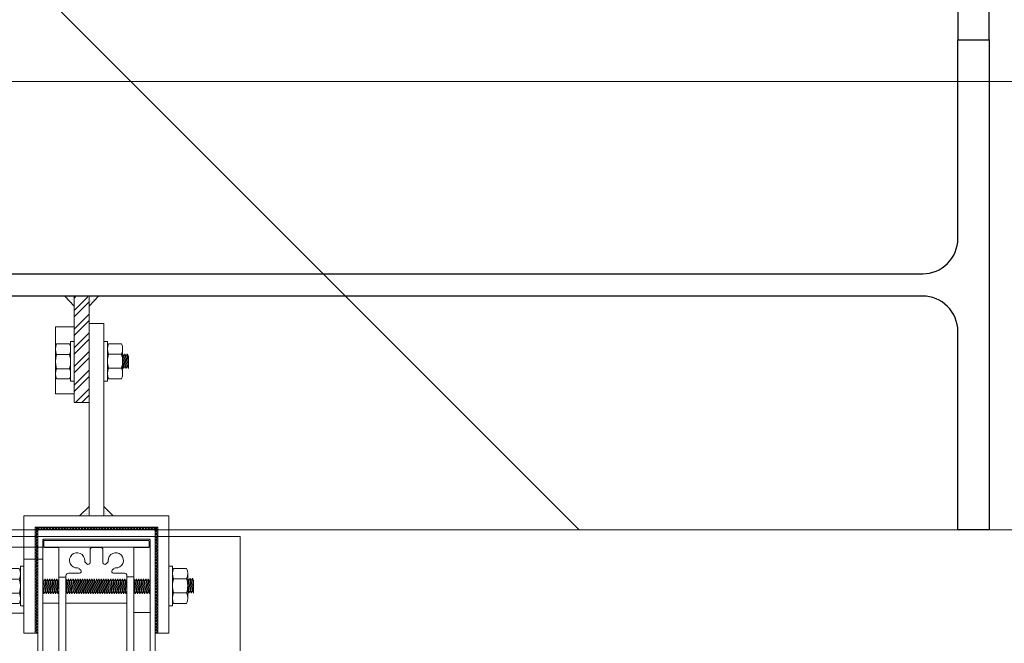
# Model space of a CAD drawing. Units: metres. Extents: x -1046 to -578, y 697 to 1141.
# Drawn here: x -947 to -947, y 861 to 861 of the extents above; entities that cross this region are included whole.
import ezdxf
from ezdxf.lldxf.tags import DXFTag
from ezdxf.xclip import XClip

# ---------------------------------------------------------------- set-up
doc = ezdxf.new("R2010")
doc.units = ezdxf.units.M
doc.header["$MEASUREMENT"] = 0
doc.header["$XCLIPFRAME"] = 2
doc.header["$PDMODE"] = 3
doc.linetypes.add('ACAD_ISO04W100', pattern=[30, 24, -3, 0, -3])
doc.layers.get('0').update_dxf_attribs({"color": 251})
for name, color, linetype, lineweight in [('ECN_ARQ_LOBBY_ÁREA DISPONÍVEL PARA MONTAGEM', 1, 'Continuous', 5), ('ECN_ARQ_PILARES_METÁLICO', 3, 'Continuous', 25), ('ECN_ARQ_PORTAS', 1, 'Continuous', 13), ('EIXOS', 1, 'ACAD_ISO04W100', 5)]:
    doc.layers.add(name, color=color, linetype=linetype, lineweight=lineweight)
tags = doc.linetypes.add('DASHDOTX2', pattern=[2, 1, -0.5, 0, -0.5]).pattern_tags.tags
tags[10:11] = [DXFTag(74, 4), DXFTag(75, 0), DXFTag(340, '0'), DXFTag(46, 1.0), DXFTag(50, 0.0), DXFTag(44, 0.0), DXFTag(45, 0.0)]
tags[8:9] = [DXFTag(74, 4), DXFTag(75, 0), DXFTag(340, '0'), DXFTag(46, 1.0), DXFTag(50, 0.0), DXFTag(44, 0.0), DXFTag(45, 0.0)]
tags[6:7] = [DXFTag(74, 4), DXFTag(75, 0), DXFTag(340, '0'), DXFTag(46, 1.0), DXFTag(50, 0.0), DXFTag(44, 0.0), DXFTag(45, 0.0)]
tags[4:5] = [DXFTag(74, 4), DXFTag(75, 0), DXFTag(340, '0'), DXFTag(46, 1.0), DXFTag(50, 0.0), DXFTag(44, 0.0), DXFTag(45, 0.0)]
pattern_1 = [(37.5, (-948.5928084, 859.954133), (-6.29934e-05, 0.0019268238), [0, -0.00152, 0, -0.0017, 0, -0.001625]), (7.5, (-948.5928084, 859.954133), (0.0017697767, 0.002822146), [0, -0.00082, 0, -0.00137, 0, -0.000525]), (327.5, (-948.5940384, 859.954133), (0.0031141419, 5.659e-06), [0, -0.0005, 0, -0.0018, 0, -0.00235]), (317.5, (-948.5940384, 859.954133), (0.0030061266, 0.0008776756), [0, -0.00025, 0, -0.00118, 0, -0.00135])]
pattern_2 = [(37.5, (-950.0486625, 859.8863655), (-6.299336e-05, 0.0019268238), [0, -0.00152, 0, -0.0017, 0, -0.001625]), (7.5, (-950.0486625, 859.8863655), (0.0017697767, 0.002822146), [0, -0.00082, 0, -0.00137, 0, -0.000525]), (327.5, (-950.0498925, 859.8863655), (0.0031141419, 5.6591e-06), [0, -0.0005, 0, -0.0018, 0, -0.00235]), (317.5, (-950.0498925, 859.8863655), (0.0030061266, 0.0008776756), [0, -0.00025, 0, -0.00118, 0, -0.00135])]
pattern_3 = [(45, (-950.0486625, 859.8863655), (-0.00061871843, 0.00061871843), []), (135, (-950.0486625, 859.8863655), (-0.00061871843, -0.00061871843), [])]

# ---------------------------------------------------------------- blocks, each defined once
blk = doc.blocks.new('716TER$0$PAR-M6')
for p, q in [((-1.5, -8.39), (-1.5, 8.61)), ((-1.5, 8.61), (0, 8.61)), ((0, -8.39), (0, 8.61)), ((-8, -5.03), (-8, 5.26)), ((-7.5, 7.61), (-2, 7.61)), ((-10.5, -2.17), (-10.5, 3.18)), ((-10.5, 3.18), (-10, -3.17)), ((-10, 2.17), (-10.5, 3.18)), ((-9.5, 3.18), (-10, 2.17)), ((-10, 2.17), (-9.5, -2.17)), ((-9.5, 3.18), (-9, -3.17)), ((-9, 2.17), (-9.5, 3.18)), ((-8.5, 3.18), (-9, 2.17)), ((-9, 2.17), (-8.5, -2.19)), ((-8, -3.17), (-8.5, 3.18)), ((-8, 2.17), (-8.5, 3.18)), ((-8, -3.17), (-8, 2.17)), ((-2, 3), (-7.5, 3)), ((0, -3.97), (0, 3.97)), ((0, 3.18), (0.5, -3.17)), ((0.5, 2.17), (0, 3.18)), ((1, 3.18), (0.5, 2.17)), ((0.5, 2.17), (1, -2.17)), ((1, 3.18), (1.5, -3.17)), ((1.5, 2.17), (1, 3.18)), ((2, 3.18), (1.5, 2.17)), ((1.5, 2.17), (2, -2.19)), ((2.5, -3.17), (2, 3.18)), ((2.5, 2.17), (2, 3.18)), ((3, 3.18), (2.5, 2.17)), ((2.5, 2.17), (3, -2.17)), ((3, 3.18), (3.5, -3.17)), ((3.5, 2.17), (3, 3.18)), ((4, 3.18), (3.5, 2.17)), ((3.5, 2.17), (4, -2.19)), ((4.5, -3.17), (4, 3.18)), ((4.5, 2.17), (4, 3.18)), ((5, 3.18), (4.5, 2.17)), ((4.5, 2.17), (5, -2.17)), ((5, 3.18), (5.5, -3.17)), ((5.5, 2.17), (5, 3.18)), ((6, 3.18), (5.5, 2.17)), ((5.5, 2.17), (6, -2.19)), ((6.5, -3.17), (6, 3.18)), ((6.5, 2.17), (6, 3.18)), ((7.01, 3.18), (6.5, 2.17)), ((6.5, 2.17), (7.01, -2.17)), ((7.01, 3.18), (7.51, -3.17)), ((7.51, 2.17), (7.01, 3.18)), ((8.01, 3.18), (7.51, 2.17)), ((7.51, 2.17), (8.01, -2.19)), ((8.51, -3.17), (8.01, 3.18)), ((8.51, 2.17), (8.01, 3.18)), ((9.01, 3.18), (8.51, 2.17)), ((8.51, 2.17), (9.01, -2.17)), ((9.01, 3.18), (9.51, -3.17)), ((9.51, 2.17), (9.01, 3.18)), ((10.01, 3.18), (9.51, 2.17)), ((9.51, 2.17), (10.01, -2.19)), ((10.51, -3.17), (10.01, 3.18)), ((10.51, 2.17), (10.01, 3.18)), ((11.01, 3.18), (10.51, 2.17)), ((10.51, 2.17), (11.01, -2.17)), ((11.01, 3.18), (11.51, -3.17)), ((11.51, 2.17), (11.01, 3.18)), ((12.01, 3.18), (11.51, 2.17)), ((11.51, 2.17), (12.01, -2.19)), ((12.51, -3.17), (12.01, 3.18)), ((12.51, 2.17), (12.01, 3.18)), ((13.01, 3.18), (12.51, 2.17)), ((12.51, 2.17), (13.01, -2.17)), ((13.01, 3.18), (13.51, -3.17)), ((13.51, 2.17), (13.01, 3.18)), ((14.01, 3.18), (13.51, 2.17)), ((13.51, 2.17), (14.01, -2.19)), ((14.51, -3.17), (14.01, 3.18)), ((14.51, 2.17), (14.01, 3.18)), ((15.01, 3.18), (14.51, 2.17)), ((14.51, 2.17), (15.01, -2.17)), ((15.01, 3.18), (15.51, -3.17)), ((15.51, 2.17), (15.01, 3.18)), ((16.01, 3.18), (15.51, 2.17)), ((15.51, 2.17), (16.01, -2.19)), ((16.51, -3.17), (16.01, 3.18)), ((16.51, 2.17), (16.01, 3.18)), ((17.01, 3.18), (16.51, 2.17)), ((16.51, 2.17), (17.01, -2.17)), ((17.01, 3.18), (17.51, -3.17)), ((17.51, 2.17), (17.01, 3.18)), ((18.01, 3.18), (17.51, 2.17)), ((17.51, 2.17), (18.01, -2.19)), ((18.51, -3.17), (18.01, 3.18)), ((18.51, 2.17), (18.01, 3.18)), ((19.01, 3.18), (18.51, 2.17)), ((18.51, 2.17), (19.01, -2.17)), ((19.01, 3.18), (19.51, -3.17)), ((19.51, 2.17), (19.01, 3.18)), ((20.01, 3.18), (19.51, 2.17)), ((19.51, 2.17), (20.01, -2.19)), ((20.52, -3.17), (20.01, 3.18)), ((20.52, 2.17), (20.01, 3.18)), ((21.02, 3.18), (20.52, 2.17)), ((20.52, 2.17), (21.02, -2.17)), ((21.02, 3.18), (21.52, -3.17)), ((21.52, 2.17), (21.02, 3.18)), ((22.02, 3.18), (21.52, 2.17)), ((21.52, 2.17), (22.02, -2.19)), ((22.52, -3.17), (22.02, 3.18)), ((22.52, 2.17), (22.02, 3.18)), ((23.02, 3.18), (22.52, 2.17)), ((22.52, 2.17), (23.02, -2.17)), ((23.02, 3.18), (23.52, -3.17)), ((23.52, 2.17), (23.02, 3.18)), ((24.02, 3.18), (23.52, 2.17)), ((23.52, 2.17), (24.02, -2.19)), ((24.52, -3.17), (24.02, 3.18)), ((24.52, 2.17), (24.02, 3.18)), ((25.02, 3.18), (24.52, 2.17)), ((24.52, 2.17), (25.02, -2.17)), ((25.02, 3.18), (25.52, -3.17)), ((25.52, 2.17), (25.02, 3.18)), ((26.02, 3.18), (25.52, 2.17)), ((25.52, 2.17), (26.02, -2.19)), ((26.52, -3.17), (26.02, 3.18)), ((26.52, 2.17), (26.02, 3.18)), ((27.02, 3.18), (26.52, 2.17)), ((26.52, 2.17), (27.02, -2.17)), ((27.02, 3.18), (27.52, -3.17)), ((27.52, 2.17), (27.02, 3.18)), ((28.02, 3.18), (27.52, 2.17)), ((27.52, 2.17), (28.02, -2.19)), ((28.52, -3.17), (28.02, 3.18)), ((28.52, 2.17), (28.02, 3.18)), ((29.02, 3.18), (28.52, 2.17)), ((28.52, 2.17), (29.02, -2.17)), ((29.02, 3.18), (29.52, -3.17)), ((29.52, 2.17), (29.02, 3.18)), ((30.02, 3.18), (29.52, 2.17)), ((29.52, 2.17), (30.02, -2.19)), ((30.52, -3.17), (30.02, 3.18)), ((30.52, 2.17), (30.02, 3.18)), ((30.52, 2.17), (31.02, -2.17)), ((31.02, 3.18), (31.52, -3.17)), ((31.52, 2.17), (31.02, 3.18)), ((32.02, 3.18), (31.52, 2.17)), ((31.52, 2.17), (32.02, -2.19)), ((32.52, -3.17), (32.02, 3.18)), ((32.52, 2.17), (32.02, 3.18)), ((33.02, 3.18), (32.52, 2.17)), ((32.52, 2.17), (33.02, -2.17)), ((33.02, 3.18), (33.53, -3.17)), ((33.53, 2.17), (33.02, 3.18)), ((34.03, 3.18), (33.53, 2.17)), ((33.53, 2.17), (34.03, -2.19)), ((34.53, -3.17), (34.03, 3.18)), ((34.53, 2.17), (34.03, 3.18)), ((35.03, 3.18), (34.53, 2.17)), ((34.53, 2.17), (35.03, -2.17)), ((35.03, 3.18), (35.53, -3.17)), ((35.53, 2.17), (35.03, 3.18)), ((36.03, 3.18), (35.53, 2.17)), ((35.53, 2.17), (36.03, -2.19)), ((36.53, -3.17), (36.03, 3.18)), ((36.53, 2.17), (36.03, 3.18)), ((37.03, 3.18), (36.53, 2.17)), ((36.53, 2.17), (37.03, -2.17)), ((37.03, 3.18), (37.53, -3.17)), ((37.53, 2.17), (37.03, 3.18)), ((38.03, 3.18), (37.53, 2.17)), ((37.53, 2.17), (38.03, -2.19)), ((38.53, -3.17), (38.03, 3.18)), ((38.53, 2.17), (38.03, 3.18)), ((39.03, 3.18), (38.53, 2.17)), ((38.53, 2.17), (39.03, -2.17)), ((39.03, 3.18), (39.53, -3.17)), ((39.53, 2.17), (39.03, 3.18)), ((40.03, 3.18), (39.53, 2.17)), ((39.53, 2.17), (40.03, -2.19)), ((40.53, -3.17), (40.03, 3.18)), ((40.53, 2.17), (40.03, 3.18)), ((41.03, 3.18), (40.53, 2.17)), ((40.53, 2.17), (41.03, -2.17)), ((41.03, 3.18), (41.53, -3.17)), ((41.53, 2.17), (41.03, 3.18)), ((42.03, 3.18), (41.53, 2.17)), ((41.53, 2.17), (42.03, -2.19)), ((42.53, -3.17), (42.03, 3.18)), ((42.53, 2.17), (42.03, 3.18)), ((43.03, 3.18), (42.53, 2.17)), ((42.53, 2.17), (43.03, -2.17)), ((43.03, 3.18), (43.53, -3.17)), ((43.53, 2.17), (43.03, 3.18)), ((44.03, 3.18), (43.53, 2.17)), ((43.53, 2.17), (44.03, -2.19)), ((44.53, -3.17), (44.03, 3.18)), ((44.53, 2.17), (44.03, 3.18)), ((45.03, 3.18), (44.53, 2.17)), ((44.53, 2.17), (45.03, -2.17)), ((45.03, 3.18), (45.53, -3.17)), ((45.53, 2.17), (45.03, 3.18)), ((46.03, 3.18), (45.53, 2.17)), ((45.53, 2.17), (46.03, -2.19)), ((46.53, -3.17), (46.03, 3.18)), ((46.53, 2.17), (46.03, 3.18)), ((47.04, 3.18), (46.53, 2.17)), ((46.53, 2.17), (47.04, -2.17)), ((47.04, 3.18), (47.54, -3.17)), ((47.54, 2.17), (47.04, 3.18)), ((48.04, 3.18), (47.54, 2.17)), ((47.54, 2.17), (48.04, -2.19)), ((48.54, -3.17), (48.04, 3.18)), ((48.54, 2.17), (48.04, 3.18)), ((49.04, 3.18), (48.54, 2.17)), ((48.54, 2.17), (49.04, -2.17)), ((49.04, 3.18), (49.54, -3.17)), ((49.54, 2.17), (49.04, 3.18)), ((50.04, 3.18), (49.54, 2.17)), ((49.54, 2.17), (50.04, -2.19)), ((50.54, -3.17), (50.04, 3.18)), ((50.54, 2.17), (50.04, 3.18)), ((51.04, 3.18), (50.54, 2.17)), ((50.54, 2.17), (51.04, -2.17)), ((51.04, 3.18), (51.54, -3.17)), ((51.54, 2.17), (51.04, 3.18)), ((52.04, 3.18), (51.54, 2.17)), ((51.54, 2.17), (52.04, -2.19)), ((52.54, -3.17), (52.04, 3.18)), ((52.54, 2.17), (52.04, 3.18)), ((53.04, 3.18), (52.54, 2.17)), ((52.54, 2.17), (53.04, -2.19)), ((53.54, -3.17), (53.04, 3.18)), ((53.54, 2.17), (53.04, 3.18)), ((54.04, 3.18), (53.54, 2.17)), ((53.54, 2.17), (54.04, -2.17)), ((54.04, 3.18), (54.54, -3.17)), ((54.54, 2.17), (54.04, 3.18)), ((55.04, 3.18), (54.54, 2.17)), ((54.54, 2.17), (55.04, -2.19)), ((55.54, -3.17), (55.04, 3.18)), ((55.54, 2.17), (55.04, 3.18)), ((56.04, 3.18), (55.54, 2.17)), ((55.54, 2.17), (56.04, -2.19)), ((56.54, -3.17), (56.04, 3.18)), ((56.54, 2.17), (56.04, 3.18)), ((57.04, 3.18), (56.54, 2.17)), ((56.54, 2.17), (57.04, -2.17)), ((57.04, 3.18), (57.54, -3.17)), ((57.54, 2.17), (57.04, 3.18)), ((58.04, 3.18), (57.54, 2.17)), ((57.54, 2.17), (58.04, -2.19)), ((58.54, -3.17), (58.04, 3.18)), ((58.54, 2.17), (58.04, 3.18)), ((59.04, 3.18), (58.54, 2.17)), ((58.54, 2.17), (59.04, -2.19)), ((59.54, -3.17), (59.04, 3.18)), ((59.54, 2.17), (59.04, 3.18)), ((60.05, 3.18), (59.54, 2.17)), ((59.54, 2.17), (60.05, -2.17)), ((60.05, 3.18), (60.55, -3.17)), ((60.55, 2.17), (60.05, 3.18)), ((61.05, 3.18), (60.55, 2.17)), ((60.55, 2.17), (61.05, -2.19)), ((61.5, -3.08), (61.05, 3.18)), ((61.5, 2.27), (61.05, 3.18)), ((61.5, -3.08), (61.5, 2.27)), ((-10, -3.17), (-10.5, -2.17)), ((-9.5, -2.17), (-10, -3.17)), ((-9, -3.17), (-9.5, -2.17)), ((-8.5, -2.17), (-9, -3.17)), ((-8, -3.17), (-8.5, -2.17)), ((-2, -3), (-7.5, -3)), ((0.5, -3.17), (0, -2.17)), ((1, -2.17), (0.5, -3.17)), ((1.5, -3.17), (1, -2.17)), ((2, -2.17), (1.5, -3.17)), ((2.5, -3.17), (2, -2.17)), ((3, -2.17), (2.5, -3.17)), ((3.5, -3.17), (3, -2.17)), ((4, -2.17), (3.5, -3.17)), ((4.5, -3.17), (4, -2.17)), ((5, -2.17), (4.5, -3.17)), ((5.5, -3.17), (5, -2.17)), ((6, -2.17), (5.5, -3.17)), ((6.5, -3.17), (6, -2.17)), ((7.01, -2.17), (6.5, -3.17)), ((7.51, -3.17), (7.01, -2.17)), ((8.01, -2.17), (7.51, -3.17)), ((8.51, -3.17), (8.01, -2.17)), ((9.01, -2.17), (8.51, -3.17)), ((9.51, -3.17), (9.01, -2.17)), ((10.01, -2.17), (9.51, -3.17)), ((10.51, -3.17), (10.01, -2.17)), ((11.01, -2.17), (10.51, -3.17)), ((11.51, -3.17), (11.01, -2.17)), ((12.01, -2.17), (11.51, -3.17)), ((12.51, -3.17), (12.01, -2.17)), ((13.01, -2.17), (12.51, -3.17)), ((13.51, -3.17), (13.01, -2.17)), ((14.01, -2.17), (13.51, -3.17)), ((14.51, -3.17), (14.01, -2.17)), ((15.01, -2.17), (14.51, -3.17)), ((15.51, -3.17), (15.01, -2.17)), ((16.01, -2.17), (15.51, -3.17)), ((16.51, -3.17), (16.01, -2.17)), ((16.51, -3.17), (16.01, -2.17)), ((17.01, -2.17), (16.51, -3.17)), ((17.51, -3.17), (17.01, -2.17)), ((18.01, -2.17), (17.51, -3.17)), ((18.51, -3.17), (18.01, -2.17)), ((19.01, -2.17), (18.51, -3.17)), ((19.51, -3.17), (19.01, -2.17)), ((20.01, -2.17), (19.51, -3.17)), ((20.52, -3.17), (20.01, -2.17)), ((21.02, -2.17), (20.52, -3.17)), ((21.52, -3.17), (21.02, -2.17)), ((22.02, -2.17), (21.52, -3.17)), ((22.52, -3.17), (22.02, -2.17)), ((23.02, -2.17), (22.52, -3.17)), ((23.52, -3.17), (23.02, -2.17)), ((24.02, -2.17), (23.52, -3.17)), ((24.52, -3.17), (24.02, -2.17)), ((25.02, -2.17), (24.52, -3.17)), ((25.52, -3.17), (25.02, -2.17)), ((26.02, -2.17), (25.52, -3.17)), ((26.52, -3.17), (26.02, -2.17)), ((27.02, -2.17), (26.52, -3.17)), ((27.52, -3.17), (27.02, -2.17)), ((28.02, -2.17), (27.52, -3.17)), ((28.52, -3.17), (28.02, -2.17)), ((29.02, -2.17), (28.52, -3.17)), ((29.52, -3.17), (29.02, -2.17)), ((30.02, -2.17), (29.52, -3.17)), ((30.52, -3.17), (30.02, -2.17)), ((31.02, -2.17), (30.52, -3.17)), ((31.52, -3.17), (31.02, -2.17)), ((32.02, -2.17), (31.52, -3.17)), ((32.52, -3.17), (32.02, -2.17)), ((33.02, -2.17), (32.52, -3.17)), ((33.53, -3.17), (33.02, -2.17)), ((34.03, -2.17), (33.53, -3.17)), ((34.53, -3.17), (34.03, -2.17)), ((35.03, -2.17), (34.53, -3.17)), ((35.53, -3.17), (35.03, -2.17)), ((36.03, -2.17), (35.53, -3.17)), ((36.53, -3.17), (36.03, -2.17)), ((37.03, -2.17), (36.53, -3.17)), ((37.53, -3.17), (37.03, -2.17)), ((38.03, -2.17), (37.53, -3.17)), ((38.53, -3.17), (38.03, -2.17)), ((38.53, -3.17), (38.03, -2.17)), ((39.03, -2.17), (38.53, -3.17)), ((39.53, -3.17), (39.03, -2.17)), ((40.03, -2.17), (39.53, -3.17)), ((40.53, -3.17), (40.03, -2.17)), ((41.03, -2.17), (40.53, -3.17)), ((41.53, -3.17), (41.03, -2.17)), ((42.03, -2.17), (41.53, -3.17)), ((42.53, -3.17), (42.03, -2.17)), ((43.03, -2.17), (42.53, -3.17)), ((43.53, -3.17), (43.03, -2.17)), ((44.03, -2.17), (43.53, -3.17)), ((44.53, -3.17), (44.03, -2.17)), ((45.03, -2.17), (44.53, -3.17)), ((45.53, -3.17), (45.03, -2.17)), ((46.03, -2.17), (45.53, -3.17)), ((46.53, -3.17), (46.03, -2.17)), ((47.04, -2.17), (46.53, -3.17)), ((47.54, -3.17), (47.04, -2.17)), ((48.04, -2.17), (47.54, -3.17)), ((48.54, -3.17), (48.04, -2.17)), ((49.04, -2.17), (48.54, -3.17)), ((49.54, -3.17), (49.04, -2.17)), ((50.04, -2.17), (49.54, -3.17)), ((50.54, -3.17), (50.04, -2.17)), ((51.04, -2.17), (50.54, -3.17)), ((51.54, -3.17), (51.04, -2.17)), ((52.04, -2.17), (51.54, -3.17)), ((52.54, -3.17), (52.04, -2.17)), ((53.04, -2.17), (52.54, -3.17)), ((53.54, -3.17), (53.04, -2.17)), ((54.04, -2.17), (53.54, -3.17)), ((54.54, -3.17), (54.04, -2.17)), ((55.04, -2.17), (54.54, -3.17)), ((55.54, -3.17), (55.04, -2.17)), ((56.04, -2.17), (55.54, -3.17)), ((56.54, -3.17), (56.04, -2.17)), ((57.04, -2.17), (56.54, -3.17)), ((57.54, -3.17), (57.04, -2.17)), ((58.04, -2.17), (57.54, -3.17)), ((58.54, -3.17), (58.04, -2.17)), ((59.04, -2.17), (58.54, -3.17)), ((59.54, -3.17), (59.04, -2.17)), ((60.05, -2.17), (59.54, -3.17)), ((60.55, -3.17), (60.05, -2.17)), ((61.05, -2.17), (60.55, -3.17)), ((61.5, -3.08), (61.05, -2.17)), ((-7.5, -7.39), (-2, -7.39)), ((-1.5, -8.39), (0, -8.39))]:
    blk.add_line(p, q)
for centre, radius, start, end in [((-2.43, 5.31), 5.57, 155.538, 204.462), ((-7.07, 5.31), 5.57, 335.538, 24.462), ((1.25, 0), 9.25, 161.0754, 198.9246), ((-10.75, 0), 9.25, 341.0754, 18.9246), ((-2.93, -5.19), 5.07, 154.3315, 205.6363), ((-6.57, -5.19), 5.07, 334.3637, 25.6685)]:
    blk.add_arc(centre, radius, start, end)
blk = doc.blocks.new('716TER$0$POR-M6')
for p, q in [((-1.5, -8.5), (-1.5, 8.5)), ((-1.5, 8.5), (0, 8.5)), ((0, -8.5), (0, 8.5)), ((-8, -5.15), (-8, 5.15)), ((-7.5, 7.5), (-2, 7.5)), ((-10.5, -2.29), (-10.5, 3.06)), ((-10.5, 3.06), (-10, -3.29)), ((-10, 2.06), (-10.5, 3.06)), ((-9.5, 3.06), (-10, 2.06)), ((-10, 2.06), (-9.5, -2.29)), ((-9.5, 3.06), (-9, -3.29)), ((-9, 2.06), (-9.5, 3.06)), ((-8.5, 3.06), (-9, 2.06)), ((-9, 2.06), (-8.5, -2.3)), ((-8, -3.29), (-8.5, 3.06)), ((-8, 2.06), (-8.5, 3.06)), ((-8, -3.29), (-8, 2.06)), ((-2, 2.89), (-7.5, 2.89)), ((-10, -3.29), (-10.5, -2.29)), ((-9.5, -2.29), (-10, -3.29)), ((-9, -3.29), (-9.5, -2.29)), ((-8.5, -2.29), (-9, -3.29)), ((-8, -3.29), (-8.5, -2.29)), ((-2, -3.11), (-7.5, -3.11)), ((-7.5, -7.5), (-2, -7.5)), ((-1.5, -8.5), (0, -8.5))]:
    blk.add_line(p, q)
for centre, radius, start, end in [((-2.43, 5.19), 5.57, 155.538, 204.462), ((-7.07, 5.19), 5.57, 335.538, 24.462), ((1.25, -0.11), 9.25, 161.0754, 198.9246), ((-10.75, -0.11), 9.25, 341.0754, 18.9246), ((-2.93, -5.31), 5.07, 154.3315, 205.6363), ((-6.57, -5.31), 5.07, 334.3637, 25.6685)]:
    blk.add_arc(centre, radius, start, end)
blk = doc.blocks.new('716TER$0$06-087')
for p, q in [((-24.5, 0), (24.5, 0)), ((-25, -89.7), (-25, -0.5)), ((22.6, -4), (-22.6, -4)), ((25, -0.5), (25, -89.7)), ((-22.9, -4.3), (-22.9, -74)), ((22.9, -74), (22.9, -4.3)), ((22.9, -4.3), (22.9, -4.3)), ((-22.9, -74), (22.9, -74)), ((-21.5, -77.5), (-21.5, -81.75)), ((-18.5, -81.75), (-18.5, -77.5)), ((-16, -77), (-16, -89.5)), ((-6.5, -76), (-15, -76)), ((-5.5, -94), (-5.5, -77)), ((-5.5, -94), (-5.5, -77)), ((-5.5, -77), (-5.5, -94)), ((-5.5, -94), (-5.5, -77)), ((-3.8, -76.5), (-3.8, -90.8)), ((3.3, -76), (-3.3, -76)), ((3.3, -76), (3.3, -76)), ((3.8, -90.8), (3.8, -76.5)), ((5.5, -77), (5.5, -94)), ((15, -76), (6.5, -76)), ((16, -89.5), (16, -77)), ((18.5, -77.5), (18.5, -81.75)), ((21.5, -81.75), (21.5, -77.5)), ((-21.95, -84), (-22.25, -84)), ((-21.5, -81.75), (-21.75, -82)), ((-21.75, -82), (-21.75, -83.8)), ((-18.25, -82), (-18.5, -81.75)), ((-18.25, -83.8), (-18.25, -82)), ((-17.75, -84), (-18.05, -84)), ((18.05, -84), (17.75, -84)), ((18.5, -81.75), (18.25, -82)), ((18.25, -82), (18.25, -83.8)), ((21.75, -82), (21.5, -81.75)), ((21.75, -83.8), (21.75, -82)), ((22.25, -84), (21.95, -84)), ((-22.25, -85), (-21.95, -85)), ((-21.75, -85.2), (-21.75, -89.8)), ((-18.25, -89.8), (-18.25, -85.2)), ((-18.05, -85), (-17.75, -85)), ((17.75, -85), (18.05, -85)), ((18.25, -85.2), (18.25, -89.8)), ((21.75, -89.8), (21.75, -85.2)), ((21.95, -85), (22.25, -85)), ((-25, -89.7), (-25, -89.7)), ((-21.95, -90), (-24.7, -90)), ((-16.5, -90), (-18.05, -90)), ((-3.3, -91.3), (3.3, -91.3)), ((3.3, -91.3), (3.3, -91.3)), ((18.05, -90), (16.5, -90)), ((24.7, -90), (21.95, -90)), ((-5.3, -94.2), (-4.3, -94.2)), ((-4.3, -94.2), (-5.3, -94.2)), ((-4.1, -94.4), (-4.1, -96.63)), ((-4.1, -96.63), (-4.1, -94.4)), ((-2, -95), (-2, -105.5)), ((2, -105.5), (2, -95)), ((4.1, -94.4), (4.1, -96.63)), ((5.3, -94.2), (4.3, -94.2)), ((-4.48, -100.08), (-4.12, -100.96)), ((-4.48, -100.08), (-4.12, -100.96)), ((-4.12, -100.96), (-4.48, -100.08)), ((-4.16, -96.78), (-4.44, -97.06)), ((-4.44, -97.06), (-4.16, -96.78)), ((-4.44, -97.34), (-4.16, -97.62)), ((-4.16, -97.62), (-4.44, -97.34)), ((-4.16, -98.18), (-4.44, -98.46)), ((-4.44, -98.46), (-4.16, -98.18)), ((-4.44, -98.74), (-4.16, -99.02)), ((-4.16, -99.02), (-4.44, -98.74)), ((-4.16, -99.58), (-4.44, -99.86)), ((-4.16, -99.58), (-4.44, -99.86)), ((-4.44, -99.86), (-4.16, -99.58)), ((-4.1, -97.77), (-4.1, -98.03)), ((-4.1, -98.03), (-4.1, -97.77)), ((-4.1, -99.17), (-4.1, -99.43)), ((-4.1, -99.17), (-4.1, -99.43)), ((-4.1, -99.43), (-4.1, -99.17)), ((4.1, -97.77), (4.1, -98.03)), ((4.1, -99.17), (4.1, -99.43)), ((4.48, -100.08), (4.12, -100.96)), ((4.16, -96.78), (4.44, -97.06)), ((4.44, -97.34), (4.16, -97.62)), ((4.16, -98.18), (4.44, -98.46)), ((4.44, -98.74), (4.16, -99.02)), ((4.16, -99.58), (4.44, -99.86)), ((-4.1, -105.5), (-4.1, -101.04)), ((-4.1, -105.5), (-4.1, -101.04)), ((-4.1, -105.5), (-4.1, -101.04)), ((-4.1, -105.5), (-4.1, -101.04)), ((-4.1, -105.5), (-4.1, -101.04)), ((4.1, -101.04), (4.1, -105.5)), ((-2.5, -106), (-3.6, -106)), ((3.6, -106), (2.5, -106))]:
    blk.add_line(p, q)
at = {"extrusion": (0, 0, -1)}
for centre, radius, start, end in [((24.5, -0.5), 0.5, 0, 90), ((-24.5, -0.5), 0.5, 90, 180), ((21.95, -83.8), 0.2, 180, 270), ((18.05, -83.8), 0.2, 270, 0), ((-18.05, -83.8), 0.2, 180, 270), ((-21.95, -83.8), 0.2, 270, 0), ((21.95, -85.2), 0.2, 90, 180), ((18.05, -85.2), 0.2, 0, 90), ((-18.05, -85.2), 0.2, 90, 180), ((-21.95, -85.2), 0.2, 0, 90), ((24.7, -89.7), 0.3, 270, 0), ((21.95, -89.8), 0.2, 180, 270), ((18.05, -89.8), 0.2, 270, 0), ((16.5, -89.5), 0.5, 180, 270), ((-16.5, -89.5), 0.5, 270, 0), ((-18.05, -89.8), 0.2, 180, 270), ((-21.95, -89.8), 0.2, 270, 0), ((-24.7, -89.7), 0.3, 180, 270), ((5.3, -94), 0.2, 270, 0), ((4.3, -94.4), 0.2, 90, 180), ((4.3, -96.63), 0.2, 180, 225), ((-5.3, -94), 0.2, 180, 270), ((4.3, -97.2), 0.2, 315, 45), ((4.3, -98.6), 0.2, 315, 45), ((4.3, -100), 0.2, 337.3801, 45), ((4.3, -97.77), 0.2, 135, 180), ((4.3, -98.03), 0.2, 180, 225), ((4.3, -99.17), 0.2, 135, 180), ((4.3, -99.43), 0.2, 180, 225), ((4.3, -99.43), 0.2, 180, 225), ((-4.3, -97.2), 0.2, 135, 225), ((-4.3, -98.6), 0.2, 135, 225), ((-4.3, -100), 0.2, 135, 202.6199), ((3.6, -105.5), 0.5, 270, 0), ((2.5, -105.5), 0.5, 180, 270), ((-2.5, -105.5), 0.5, 270, 0), ((-3.6, -105.5), 0.5, 180, 270)]:
    blk.add_arc(centre, radius, start, end, dxfattribs=at)
for centre, radius, start, end in [((-22.6, -4.3), 0.3, 90, 180), ((22.6, -4.3), 0.3, 0, 90), ((-20, -77.5), 1.5, 0, 180), ((-15, -77), 1, 90, 180), ((-6.5, -77), 1, 0, 90), ((-3.3, -76.5), 0.5, 90, 180), ((3.3, -76.5), 0.5, 0, 90), ((6.5, -77), 1, 90, 180), ((15, -77), 1, 0, 90), ((20, -77.5), 1.5, 0, 180), ((-22.25, -84.5), 0.5, 90, 270), ((-17.75, -84.5), 0.5, 270, 90), ((17.75, -84.5), 0.5, 90, 270), ((22.25, -84.5), 0.5, 270, 90), ((-3.3, -90.8), 0.5, 180, 270), ((3.3, -90.8), 0.5, 270, 0), ((-5.3, -94), 0.2, 180, 270), ((-4.3, -94.4), 0.2, 0, 90), ((-4.3, -96.63), 0.2, 315, 0), ((0, -95), 2, 0, 180), ((4.3, -94.4), 0.2, 90, 180), ((4.3, -96.63), 0.2, 180, 225), ((-4.3, -97.2), 0.2, 135, 225), ((-4.3, -98.6), 0.2, 135, 225), ((-4.3, -100), 0.2, 135, 202.6199), ((-4.3, -100), 0.2, 135, 202.6199), ((-4.3, -97.77), 0.2, 0, 45), ((-4.3, -98.03), 0.2, 315, 0), ((-4.3, -99.17), 0.2, 0, 45), ((-4.3, -99.43), 0.2, 315, 0), ((4.3, -97.77), 0.2, 135, 180), ((4.3, -98.03), 0.2, 180, 225), ((4.3, -99.17), 0.2, 135, 180), ((4.3, -99.43), 0.2, 180, 225)]:
    blk.add_arc(centre, radius, start, end)
at = {"layer": 'Defpoints', "color": 7, "linetype": 'Continuous'}
for p in [(-25, -0.5), (-24.5, 0), (-24.5, 0), (25, -0.5), (-25, -89.7), (-23.32, -90), (-5.5, -94), (-2.5, -106)]:
    blk.add_point(p, dxfattribs=at)
blk = doc.blocks.new('716TER$0$06-094')
for p, q in [((22.2, 0), (-22.2, 0)), ((22.2, 0), (-22.2, 0)), ((-22.5, -0.3), (-22.5, -2.7)), ((-22.5, -0.3), (-22.5, -2.7)), ((-22.2, -3), (-16, -3)), ((-22.2, -3), (-16, -3)), ((-16, -3), (-16, -66)), ((-16, -3), (-16, -66)), ((-2.75, -9.45), (-2.75, -4)), ((-2.75, -9.45), (-2.75, -4)), ((-1.75, -3), (1.75, -3)), ((-1.75, -3), (1.75, -3)), ((2.75, -4), (2.75, -9.45)), ((2.75, -4), (2.75, -9.45)), ((16, -66), (16, -3)), ((16, -3), (22.2, -3)), ((16, -66), (16, -3)), ((16, -3), (22.2, -3)), ((22.5, -2.7), (22.5, -0.3)), ((22.5, -2.7), (22.5, -0.3)), ((-6.73, -12.63), (-7.33, -12.04)), ((-6.73, -12.63), (-7.33, -12.04)), ((-4.71, -9.42), (-4.12, -10.02)), ((-4.71, -9.42), (-4.12, -10.02)), ((4.12, -10.02), (4.71, -9.42)), ((4.12, -10.02), (4.71, -9.42)), ((7.33, -12.04), (6.73, -12.63)), ((7.33, -12.04), (6.73, -12.63)), ((-13, -54), (-13, -15)), ((-13, -54), (-13, -15)), ((-12, -14), (-7.3, -14)), ((-12, -14), (-7.3, -14)), ((7.3, -14), (12, -14)), ((7.3, -14), (12, -14)), ((13, -15), (13, -54)), ((13, -15), (13, -54)), ((-7.3, -55), (-12, -55)), ((-7.3, -55), (-12, -55)), ((-7.33, -56.96), (-6.73, -56.37)), ((-7.33, -56.96), (-6.73, -56.37)), ((6.73, -56.37), (7.33, -56.96)), ((6.73, -56.37), (7.33, -56.96)), ((12, -55), (7.3, -55)), ((12, -55), (7.3, -55)), ((-4.12, -58.98), (-4.71, -59.58)), ((-4.12, -58.98), (-4.71, -59.58)), ((-2.75, -65), (-2.75, -59.55)), ((-2.75, -65), (-2.75, -59.55)), ((2.75, -59.55), (2.75, -65)), ((2.75, -59.55), (2.75, -65)), ((4.71, -59.58), (4.12, -58.98)), ((4.71, -59.58), (4.12, -58.98)), ((-22.5, -66.3), (-22.5, -68.7)), ((-22.5, -66.3), (-22.5, -68.7)), ((-16, -66), (-22.2, -66)), ((-16, -66), (-22.2, -66)), ((1.75, -66), (-1.75, -66)), ((1.75, -66), (-1.75, -66)), ((22.2, -66), (16, -66)), ((22.2, -66), (16, -66)), ((22.5, -68.7), (22.5, -66.3)), ((22.5, -68.7), (22.5, -66.3)), ((-22.2, -69), (22.2, -69)), ((-22.2, -69), (22.2, -69))]:
    blk.add_line(p, q)
for centre, radius, start, end in [((-22.2, -0.3), 0.3, 90, 180), ((-22.2, -0.3), 0.3, 90, 180), ((-22.2, -2.7), 0.3, 180, 270), ((-22.2, -2.7), 0.3, 180, 270), ((22.2, -0.3), 0.3, 0, 90), ((22.2, -0.3), 0.3, 0, 90), ((22.2, -2.7), 0.3, 270, 0), ((22.2, -2.7), 0.3, 270, 0), ((-8.04, -12.74), 1, 45, 92.8875), ((-8.04, -12.74), 1, 45, 92.8875), ((-4.01, -8.71), 1, 177.1125, 225), ((-4.01, -8.71), 1, 177.1125, 225), ((-3.55, -9.45), 0.8, 225, 0), ((-3.55, -9.45), 0.8, 225, 0), ((3.55, -9.45), 0.8, 180, 315), ((3.55, -9.45), 0.8, 180, 315), ((4.01, -8.71), 1, 315, 2.8875), ((4.01, -8.71), 1, 315, 2.8875), ((8.04, -12.74), 1, 87.1125, 135), ((8.04, -12.74), 1, 87.1125, 135), ((-7.3, -13.2), 0.8, 270, 45), ((-7.3, -13.2), 0.8, 270, 45), ((7.3, -13.2), 0.8, 135, 270), ((7.3, -13.2), 0.8, 135, 270), ((-8.04, -56.26), 1, 267.1125, 315), ((-8.04, -56.26), 1, 267.1125, 315), ((-7.3, -55.8), 0.8, 315, 90), ((-7.3, -55.8), 0.8, 315, 90), ((-3.55, -59.55), 0.8, 0, 135), ((-3.55, -59.55), 0.8, 0, 135), ((3.55, -59.55), 0.8, 45, 180), ((3.55, -59.55), 0.8, 45, 180), ((7.3, -55.8), 0.8, 90, 225), ((7.3, -55.8), 0.8, 90, 225), ((8.04, -56.26), 1, 225, 272.8875), ((8.04, -56.26), 1, 225, 272.8875), ((-4.01, -60.29), 1, 135, 182.8875), ((-4.01, -60.29), 1, 135, 182.8875), ((4.01, -60.29), 1, 357.1125, 45), ((4.01, -60.29), 1, 357.1125, 45), ((-22.2, -66.3), 0.3, 90, 180), ((-22.2, -66.3), 0.3, 90, 180), ((22.2, -66.3), 0.3, 0, 90), ((22.2, -66.3), 0.3, 0, 90), ((-22.2, -68.7), 0.3, 180, 270), ((-22.2, -68.7), 0.3, 180, 270), ((22.2, -68.7), 0.3, 270, 0), ((22.2, -68.7), 0.3, 270, 0)]:
    blk.add_arc(centre, radius, start, end)
at = {"extrusion": (0, 0, -1)}
for centre, radius, start, end in [((1.75, -4), 1, 0, 90), ((1.75, -4), 1, 0, 90), ((-1.75, -4), 1, 90, 180), ((-1.75, -4), 1, 90, 180), ((8.25, -8.5), 3.25, 267.1125, 182.8875), ((8.25, -8.5), 3.25, 267.1125, 182.8875), ((-8.25, -8.5), 3.25, 357.1125, 272.8875), ((-8.25, -8.5), 3.25, 357.1125, 272.8875), ((12, -15), 1, 0, 90), ((12, -15), 1, 0, 90), ((-12, -15), 1, 90, 180), ((-12, -15), 1, 90, 180), ((12, -54), 1, 270, 0), ((12, -54), 1, 270, 0), ((-12, -54), 1, 180, 270), ((-12, -54), 1, 180, 270), ((8.25, -60.5), 3.25, 177.1125, 92.8875), ((8.25, -60.5), 3.25, 177.1125, 92.8875), ((-8.25, -60.5), 3.25, 87.1125, 2.8875), ((-8.25, -60.5), 3.25, 87.1125, 2.8875), ((1.75, -65), 1, 270, 0), ((1.75, -65), 1, 270, 0), ((-1.75, -65), 1, 180, 270), ((-1.75, -65), 1, 180, 270)]:
    blk.add_arc(centre, radius, start, end, dxfattribs=at)

msp = doc.modelspace()

# ---------------------------------------------------------------- hatches: boundary and pattern name
at = {"layer": 'ECN_ARQ_LOBBY_ÁREA DISPONÍVEL PARA MONTAGEM'}
h = msp.add_hatch(dxfattribs=at)
h.set_pattern_fill('NET', color=256, scale=0.3, angle=-45, style=0)
h.set_pattern_definition([(315, (-1096.2926, 1899.0394), (0.6735192, 0.6735192), []), (45, (-1096.2926, 1899.0394), (-0.6735192, 0.6735192), [])])
h.paths.add_polyline_path([(-944.5439, 860.74354), (-944.5439, 874.30944), (-944.5439, 875.35669), (-944.5439, 897.84703), (-945.6489, 898.66057), (-946.8649, 898.66057), (-946.8649, 898.24257), (-947.69871, 898.24277), (-949.43705, 892.20113), (-947.63263, 885.95157), (-949.43705, 879.70201), (-947.69871, 873.66036), (-947.4549, 873.66015), (-947.4549, 860.74257)])
at = {"layer": 'ECN_ARQ_PORTAS'}
h = msp.add_hatch(dxfattribs=at)
h.set_pattern_fill('AR-SAND', color=256, scale=0.001, angle=-90, style=0)
h.set_pattern_definition(pattern_1)
h.paths.add_polyline_path([(-947.25542, 860.83802), (-947.25542, 860.84202, -0.013268), (-947.25939, 860.8423)])
h = msp.add_hatch(dxfattribs=at)
h.set_pattern_fill('ANSI32', color=256, scale=0.015, angle=-90, style=0)
h.set_pattern_definition([(45, (-950.0486625, 859.944133), (-0.003977476, 0.003977476), []), (45, (-950.046011, 859.944133), (-0.003977476, 0.003977476), [])])
h.paths.add_polyline_path([(-947.25542, 860.79696), (-947.24907, 860.79696), (-947.24907, 860.84202, -0.021176), (-947.25542, 860.84202)])
h = msp.add_hatch(dxfattribs=at)
h.set_pattern_fill('AR-SAND', color=256, scale=0.001, angle=-90, style=0)
h.set_pattern_definition(pattern_1)
h.paths.add_polyline_path([(-947.24907, 860.84202), (-947.24907, 860.83802), (-947.2451, 860.8423, -0.013268)])
h = msp.add_hatch(dxfattribs=at)
h.set_pattern_fill('AR-SAND', color=256, scale=0.001, angle=-90, style=0)
h.set_pattern_definition(pattern_2)
h.paths.add_polyline_path([(-947.24907, 860.74853), (-947.24907, 860.75253), (-947.25307, 860.74853)])
h = msp.add_hatch(dxfattribs=at)
h.set_pattern_fill('AR-SAND', color=256, scale=0.001, angle=-90, style=0)
h.set_pattern_definition(pattern_2)
h.paths.add_polyline_path([(-947.23872, 860.74853), (-947.24272, 860.75253), (-947.24272, 860.74853)])
h = msp.add_hatch(dxfattribs=at)
h.set_pattern_fill('ANSI37', color=256, scale=0.007, angle=-90, style=0)
h.set_pattern_definition(pattern_3)
h.paths.add_polyline_path([(-947.2721, 860.69853), (-947.2709, 860.69853), (-947.2709, 860.74377), (-947.2721, 860.74377)])
h = msp.add_hatch(dxfattribs=at)
h.set_pattern_fill('ANSI37', color=256, scale=0.007, angle=-90, style=0)
h.set_pattern_definition([(45, (-948.59280844, 859.9072944), (-0.00061871843, 0.00061871843), []), (135, (-948.59280844, 859.9072944), (-0.00061871843, -0.00061871843), [])])
h.paths.add_polyline_path([(-947.2709, 860.74377), (-947.2709, 860.74257), (-947.27041, 860.74257, -0.007787), (-947.27039, 860.74257), (-947.22141, 860.74257, -0.007787), (-947.22139, 860.74257), (-947.2209, 860.74257), (-947.2209, 860.74377)])
h = msp.add_hatch(dxfattribs=at)
h.set_pattern_fill('ANSI37', color=256, scale=0.007, angle=-90, style=0)
h.set_pattern_definition(pattern_3)
h.paths.add_polyline_path([(-947.2197, 860.74377), (-947.2209, 860.74377), (-947.2209, 860.69853), (-947.2197, 860.69853)])

# ---------------------------------------------------------------- linework, layer by layer
at = {"layer": 'ECN_ARQ_LOBBY_ÁREA DISPONÍVEL PARA MONTAGEM'}
msp.add_lwpolyline([(-944.5439, 860.74354), (-944.5439, 874.30944), (-944.5439, 875.35669), (-944.5439, 897.84703), (-945.6489, 898.66057), (-946.8649, 898.66057), (-946.8649, 898.24257), (-947.69871, 898.24277), (-949.43705, 892.20113), (-947.63263, 885.95157), (-949.43705, 879.70201), (-947.69871, 873.66036), (-947.4549, 873.66015), (-947.4549, 860.74257)], close=True, dxfattribs=at)
at = {"layer": 'ECN_ARQ_PILARES_METÁLICO'}
for points in [[(-947.3929, 861.05607), (-947.3929, 860.95157), (-947.3796, 860.95157), (-947.3796, 861.03632, -0.414214), (-947.3646, 861.05132), (-946.8932, 861.05132, -0.414214), (-946.8782, 861.03632), (-946.8782, 860.95157), (-946.8649, 860.95157), (-946.8649, 861.16057), (-946.8782, 861.16057), (-946.8782, 861.07582, -0.414214), (-946.8932, 861.06082), (-947.3646, 861.06082, -0.414214), (-947.3796, 861.07582), (-947.3796, 861.16057), (-947.3929, 861.16057)], [(-947.3929, 860.84707), (-947.3929, 860.95157), (-947.3796, 860.95157), (-947.3796, 860.86682, 0.414214), (-947.3646, 860.85182), (-946.8932, 860.85182, 0.414214), (-946.8782, 860.86682), (-946.8782, 860.95157), (-946.8649, 860.95157), (-946.8649, 860.74257), (-946.8782, 860.74257), (-946.8782, 860.82732, 0.414214), (-946.8932, 860.84232), (-947.3646, 860.84232, 0.414214), (-947.3796, 860.82732), (-947.3796, 860.74257), (-947.3929, 860.74257)]]:
    msp.add_lwpolyline(points, format="xyb", close=True, dxfattribs=at)
at = {"layer": 'ECN_ARQ_PORTAS'}
for p, q in [((-947.25941, 860.84232), (-947.25542, 860.83802)), ((-947.25542, 860.79696), (-947.25542, 860.84202)), ((-947.24508, 860.84232), (-947.24907, 860.83802)), ((-947.24907, 860.79696), (-947.24907, 860.84202)), ((-947.24907, 860.79696), (-947.25542, 860.79696)), ((-947.25307, 860.74853), (-947.24907, 860.75253)), ((-947.23872, 860.74853), (-947.24272, 860.75253)), ((-945.80279, 860.74257), (-947.4549, 860.74257))]:
    msp.add_line(p, q, dxfattribs=at)
msp.add_lwpolyline([(-947.24907, 860.74853), (-947.24907, 860.83061), (-947.24272, 860.83061), (-947.24272, 860.74853)], dxfattribs=at)
for points in [[(-947.27686, 860.69853), (-947.27686, 860.74853), (-947.21494, 860.74853), (-947.21494, 860.69853), (-947.2197, 860.69853), (-947.2197, 860.74377), (-947.2721, 860.74377), (-947.2721, 860.69853)], [(-947.2721, 860.69853), (-947.2709, 860.69853), (-947.2709, 860.74377), (-947.2721, 860.74377)], [(-947.2209, 860.74257), (-947.2709, 860.74257), (-947.2709, 860.74377), (-947.2209, 860.74377)], [(-947.2197, 860.69853), (-947.2209, 860.69853), (-947.2209, 860.74377), (-947.2197, 860.74377)]]:
    msp.add_lwpolyline(points, close=True, dxfattribs=at)
at = {"layer": 'EIXOS', "linetype": 'DASHDOTX2', "ltscale": 5}
msp.add_line((-912.08129, 860.93384), (-953.09426, 860.93384), dxfattribs=at)

# ---------------------------------------------------------------- block references
at = {"layer": 'ECN_ARQ_PORTAS'}
ref = msp.add_blockref('716TER$0$PAR-M6', (-947.25542, 860.81435), dxfattribs=dict(at, xscale=0.0009999999999764, yscale=0.0009999999999764, zscale=0.0009999999999764))
XClip(ref).set_block_clipping_path([(-8.001, -13.73888293), (0.0001, 14.7815283501)])
at = {"layer": 'ECN_ARQ_PORTAS', "xscale": 0.0009999999999764, "yscale": 0.0009999999999764, "zscale": 0.0009999999999764, "rotation": 179.9999999999999}
for p in [(-947.24272, 860.81446), (-947.21494, 860.71864)]:
    msp.add_blockref('716TER$0$POR-M6', p, dxfattribs=at)
at = {"layer": 'ECN_ARQ_PORTAS', "xscale": 0.0009999999999764, "yscale": 0.0009999999999764, "zscale": 0.0009999999999764}
msp.add_blockref('716TER$0$06-087', (-947.2459, 860.74257), dxfattribs=at)
at = {"layer": 'ECN_ARQ_PORTAS'}
ref = msp.add_blockref('716TER$0$06-094', (-947.2459, 860.73807), dxfattribs=dict(at, xscale=0.0009999999999764, yscale=0.0009999999999764, zscale=0.0009999999999764))
XClip(ref).set_block_clipping_path([(-38.1733364391, -69.7763221406), (61.310220097, 1.7247318899)])
ref = msp.add_blockref('716TER$0$PAR-M6', (-947.27686, 860.71853), dxfattribs=dict(at, xscale=0.0009999999999764, yscale=0.0009999999999764, zscale=0.0009999999999764))
XClip(ref).set_block_clipping_path([(53.862, -11.206628175), (46.9619973583, -11.206628175), (46.9619973583, 4.0259524556), (43.9619973583, 4.0259524556), (43.9619973583, -7.2329126443), (17.9619973583, -7.2329126443), (17.9619973583, 3.8952601593), (14.9619973583, 3.8952601593), (14.9619973583, -7.1938022911), (8.062, -7.1938022911), (8.062, 11.5568996151), (0, 11.5568996151), (0, 9.3460866591), (0.001, 9.3460866591), (0.001, -11.4916291357), (-8.001, -11.4916291357), (-8.001, 16.675389435), (53.862, 16.675389435)])

doc.saveas('drawing.dxf')
